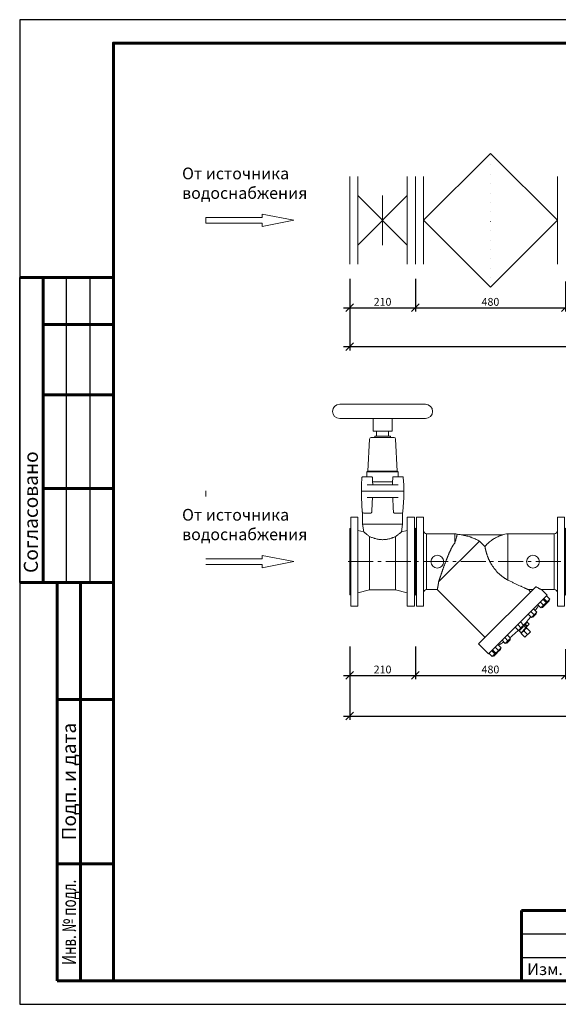
# Model space of a CAD drawing. Units: millimetres. Extents: x 38761 to 84593, y -52295 to -40832.
# Drawn here: x 71141 to 72864, y -48139 to -44989 of the extents above; entities that cross this region are included whole.
import ezdxf
from ezdxf.enums import TextEntityAlignment as Align

# ---------------------------------------------------------------- set-up
doc = ezdxf.new("R2010")
doc.units = ezdxf.units.MM
for name, pattern in [('ACAD_ISO07W100', [3, 0, -3]), ('CNS_SOLID', [0]), ('GOST2.303 6', [12, 8, -1.5, 1, -1.5])]:
    doc.linetypes.add(name, pattern=pattern)
doc.layers.get('0').update_dxf_attribs({"lineweight": 13})
doc.layers.get('Defpoints').update_dxf_attribs({"lineweight": 13})
doc.layers.add('_U+0421_U+043B_U+043E_U+0439 1', color=7, linetype='Continuous')
doc.layers.add('vis', color=7, linetype='CNS_SOLID', lineweight=13)
doc.layers.add('ВК_Размеры', color=7, linetype='Continuous', lineweight=13)
doc.styles.get("Standard").update_dxf_attribs({"font": 'isocpeur.ttf', "width": 0.85})
doc.styles.add('ГОСТ 2.304', font='CS_Gost2304.shx')
doc.dimstyles.new('СПДС', dxfattribs={"dimscale": 25, "dimtxt": 2.5, "dimasz": 2.5, "dimexe": 1.25, "dimexo": 0.625, "dimtad": 1, "dimdec": 0, "dimtxsty": 'ГОСТ 2.304', "dimblk": 'OBLIQUE', "dimcen": 2.5, "dimdle": 2, "dimadec": 3, "dimazin": 2, "dimtfac": 0.75, "dimtdec": 0, "dimtmove": 1, "dimatfit": 3, "dimfxl": 1, "dimtolj": 1, "dimarcsym": 1})

# ---------------------------------------------------------------- blocks, each defined once
blk = doc.blocks.new('ФМФ 150')
at = {"layer": 'vis', "lineweight": -2}
for p, q in [((-18171.2, 28654.1), (-18194.2, 28654.1)), ((-18194.2, 28369.1), (-18194.2, 28654.1)), ((-18171.2, 28369.1), (-18171.2, 28654.1)), ((-17720.2, 28654.1), (-17743.2, 28654.1)), ((-17743.2, 28369.1), (-17743.2, 28654.1)), ((-17720.2, 28369.1), (-17720.2, 28654.1)), ((-18194.2, 28619.6), (-18197.2, 28617.9)), ((-18197.2, 28405.3), (-18197.2, 28617.9)), ((-17717.2, 28617.9), (-17720.2, 28619.6)), ((-17717.2, 28405.3), (-17717.2, 28617.9)), ((-18071.2, 28601.1), (-18161.2, 28601.1)), ((-18161.2, 28422.1), (-18161.2, 28601.1)), ((-18122.9, 28447.1), (-17992.6, 28577.5)), ((-18071.2, 28570.8), (-18071.2, 28601.1)), ((-17917.7, 28597.1), (-18050.6, 28597.1)), ((-17974.8, 28559.7), (-17992.6, 28577.5)), ((-17753.2, 28601.1), (-17901.2, 28601.1)), ((-17901.2, 28452.3), (-17901.2, 28601.1)), ((-17753.2, 28422.1), (-17753.2, 28601.1)), ((-18161.2, 28422.1), (-18127.3, 28422.1)), ((-18127.3, 28422.1), (-17974.3, 28269.1)), ((-17995.2, 28248.2), (-17812, 28431.3)), ((-17836, 28422.1), (-17821.3, 28422.1)), ((-17828.6, 28414.7), (-17836, 28422.1)), ((-17794.3, 28422.1), (-17753.2, 28422.1)), ((-17776.3, 28404.1), (-17794.3, 28422.1)), ((-18197.2, 28405.3), (-18194.2, 28403.6)), ((-17963.7, 28216.7), (-17776.3, 28404.1)), ((-17787.3, 28372.2), (-17797.7, 28382.7)), ((-17767.6, 28391.9), (-17795.8, 28363.7)), ((-17768.9, 28387.5), (-17791.4, 28365)), ((-17778.8, 28380.7), (-17789.3, 28391.2)), ((-17776.1, 28383.4), (-17786.6, 28393.9)), ((-17768.9, 28386.8), (-17779.5, 28376.2)), ((-17767.6, 28391.9), (-17778.1, 28402.4)), ((-17768.9, 28387.5), (-17770.4, 28389.1)), ((-17768.9, 28386.8), (-17768.9, 28387.5)), ((-17720.2, 28403.6), (-17717.2, 28405.3)), ((-18194.2, 28369.1), (-18171.2, 28369.1)), ((-17817.8, 28341.7), (-17828.3, 28352.2)), ((-17809.3, 28350.2), (-17826.3, 28333.2)), ((-17809.3, 28350.2), (-17819.8, 28360.6)), ((-17795.8, 28363.7), (-17806.2, 28374.2)), ((-17792.9, 28366.6), (-17791.4, 28365)), ((-17791.4, 28365), (-17790.7, 28365)), ((-17780.1, 28375.6), (-17790.7, 28365)), ((-17780.1, 28376.3), (-17781.6, 28377.9)), ((-17780.1, 28375.6), (-17780.1, 28376.3)), ((-17780.1, 28376.2), (-17779.5, 28376.2)), ((-17743.2, 28369.1), (-17720.2, 28369.1)), ((-17851, 28308.5), (-17861.5, 28318.9)), ((-17826.3, 28333.2), (-17836.8, 28343.7)), ((-17823.5, 28336), (-17821.9, 28334.5)), ((-17810.6, 28345.8), (-17821.9, 28334.5)), ((-17821.9, 28334.5), (-17821.2, 28334.5)), ((-17810.6, 28345.1), (-17821.2, 28334.5)), ((-17810.6, 28345.8), (-17812.2, 28347.3)), ((-17810.6, 28345.1), (-17810.6, 28345.8)), ((-17868, 28291.5), (-17878.5, 28301.9)), ((-17859.5, 28300), (-17870, 28310.4)), ((-17851, 28308.5), (-17868, 28291.5)), ((-17867.3, 28292.2), (-17859.4, 28284.3)), ((-17865.2, 28294.3), (-17863.6, 28292.8)), ((-17852.3, 28304.1), (-17863.6, 28292.8)), ((-17863.6, 28292.8), (-17862.9, 28292.8)), ((-17852.3, 28303.4), (-17862.9, 28292.8)), ((-17859.4, 28284.3), (-17843.8, 28299.8)), ((-17852.3, 28304.1), (-17853.9, 28305.6)), ((-17852.3, 28303.4), (-17852.3, 28304.1)), ((-17850.9, 28306.9), (-17851.8, 28307.7)), ((-17840, 28317.8), (-17850.9, 28306.9)), ((-17844.5, 28300.5), (-17850.9, 28306.9)), ((-17838.2, 28278.6), (-17849.2, 28289.6)), ((-17843.8, 28299.8), (-17847.3, 28303.3)), ((-17840.7, 28304.4), (-17847, 28310.8)), ((-17829.3, 28287.4), (-17847, 28269.8)), ((-17839.3, 28305.8), (-17845.7, 28312.1)), ((-17833.7, 28311.4), (-17844.5, 28300.5)), ((-17841.7, 28299.8), (-17843.8, 28299.8)), ((-17829.3, 28287.4), (-17840.3, 28298.5)), ((-17833.7, 28311.4), (-17840.1, 28317.7)), ((-17833.7, 28311.4), (-17840, 28317.8)), ((-17909.7, 28249.8), (-17920.2, 28260.2)), ((-17901.3, 28258.2), (-17911.7, 28268.7)), ((-17892.8, 28266.7), (-17909.7, 28249.8)), ((-17894, 28262.4), (-17905.4, 28251)), ((-17894, 28261.6), (-17904.6, 28251)), ((-17892.8, 28266.7), (-17903.2, 28277.2)), ((-17894, 28262.4), (-17895.6, 28263.9)), ((-17894, 28261.6), (-17894, 28262.4)), ((-17859.4, 28284.3), (-17859.4, 28282.1)), ((-17847, 28269.8), (-17858, 28280.8)), ((-17995.2, 28248.2), (-17963.7, 28216.7)), ((-17943, 28216.5), (-17953.4, 28227)), ((-17923.3, 28236.2), (-17951.5, 28208)), ((-17940.3, 28219.2), (-17950.7, 28229.7)), ((-17924.6, 28231.8), (-17947.1, 28209.3)), ((-17931.8, 28227.7), (-17942.3, 28238.2)), ((-17924.6, 28231.1), (-17935.2, 28220.5)), ((-17923.3, 28236.2), (-17933.8, 28246.7)), ((-17924.6, 28231.8), (-17926.1, 28233.4)), ((-17924.6, 28231.1), (-17924.6, 28231.8)), ((-17906.9, 28252.6), (-17905.4, 28251)), ((-17905.4, 28251), (-17904.6, 28251)), ((-17951.5, 28208), (-17961.9, 28218.5)), ((-17948.6, 28210.9), (-17947.1, 28209.3)), ((-17947.1, 28209.3), (-17946.4, 28209.3)), ((-17935.8, 28219.9), (-17946.4, 28209.3)), ((-17937.4, 28222.1), (-17935.9, 28220.5)), ((-17935.9, 28220.5), (-17935.2, 28220.5)), ((-17935.8, 28219.9), (-17935.8, 28220.5))]:
    blk.add_line(p, q, dxfattribs=at)
for points in [[(-18122.9, 28447.1), (-18122.8, 28447.6), (-18122.5, 28448.5), (-18122.1, 28449.5), (-18122, 28450), (-18121.8, 28450.5), (-18121.5, 28451.5), (-18121.1, 28452.5), (-18120.8, 28453.5), (-18120.4, 28454.6), (-18120.1, 28455.6), (-18119.9, 28456.1), (-18119.7, 28456.7), (-18119.4, 28457.7), (-18119, 28458.8), (-18118.6, 28459.9), (-18118.3, 28461), (-18117.9, 28462.1), (-18117.7, 28462.7), (-18117.5, 28463.3), (-18117.1, 28464.4), (-18116.7, 28465.6), (-18116.5, 28466.1), (-18116.3, 28466.7), (-18115.9, 28467.9), (-18115.5, 28469), (-18115.3, 28469.6), (-18115.1, 28470.2), (-18114.7, 28471.4), (-18114.3, 28472.6), (-18113.9, 28473.8), (-18113.5, 28475), (-18113, 28476.3), (-18112.8, 28476.9), (-18112.6, 28477.5), (-18112.2, 28478.7), (-18111.7, 28480), (-18111.3, 28481.2), (-18110.9, 28482.5), (-18110.4, 28483.7), (-18110.2, 28484.4), (-18110, 28485), (-18109.5, 28486.2), (-18109.1, 28487.5), (-18108.6, 28488.8), (-18108.2, 28490.1), (-18107.7, 28491.4), (-18107.5, 28492), (-18107.3, 28492.6), (-18106.8, 28493.9), (-18106.3, 28495.2), (-18105.9, 28496.5), (-18105.4, 28497.8), (-18104.9, 28499.1), (-18104.7, 28499.8), (-18104.4, 28500.4), (-18104, 28501.7), (-18103.5, 28503.1), (-18103, 28504.4), (-18102.5, 28505.7), (-18102, 28507), (-18101.8, 28507.6), (-18101.5, 28508.3), (-18101, 28509.6), (-18100.5, 28510.9), (-18100.3, 28511.6), (-18100, 28512.2), (-18099.6, 28513.5), (-18099.1, 28514.9), (-18098.8, 28515.5), (-18098.6, 28516.2), (-18098, 28517.5), (-18097.5, 28518.8), (-18097, 28520.1), (-18096.5, 28521.4), (-18096, 28522.7), (-18095.8, 28523.3), (-18095.5, 28524), (-18095, 28525.3), (-18094.5, 28526.6), (-18094, 28527.8), (-18093.4, 28529.1), (-18092.9, 28530.4), (-18092.7, 28531), (-18092.4, 28531.7), (-18091.9, 28532.9), (-18091.4, 28534.2), (-18090.8, 28535.4), (-18090.3, 28536.7), (-18089.8, 28537.9), (-18089.5, 28538.5), (-18089.2, 28539.2), (-18088.7, 28540.4), (-18088.2, 28541.6), (-18087.6, 28542.8), (-18087.1, 28544), (-18086.5, 28545.2), (-18086.3, 28545.8), (-18086, 28546.4), (-18085.4, 28547.6), (-18084.9, 28548.8), (-18084.3, 28549.9), (-18083.8, 28551.1), (-18083.2, 28552.2), (-18082.9, 28552.8), (-18082.6, 28553.4), (-18082.1, 28554.4), (-18081.5, 28555.5), (-18081.2, 28556), (-18081, 28556.5), (-18080.4, 28557.6), (-18079.9, 28558.5), (-18079.6, 28559), (-18079.3, 28559.5), (-18078.8, 28560.4), (-18078.2, 28561.3), (-18077.7, 28562.2), (-18077.2, 28563.1), (-18076.6, 28563.9), (-18076.4, 28564.3), (-18076.1, 28564.7), (-18075.6, 28565.4), (-18075, 28566.2), (-18074.5, 28566.9), (-18073.9, 28567.7), (-18073.3, 28568.4), (-18073, 28568.7), (-18072.7, 28569.1), (-18072.1, 28569.8), (-18071.5, 28570.5), (-18071.2, 28570.8)], [(-18071.2, 28570.8), (-18070.7, 28572.2), (-18069.8, 28575), (-18068.9, 28577.7), (-18068.5, 28579), (-18068.2, 28580.2), (-18067.5, 28582.6), (-18066.8, 28584.9), (-18066.3, 28587), (-18065.8, 28589), (-18065.4, 28590.8), (-18065.2, 28591.6), (-18065, 28592.4), (-18064.7, 28593.9), (-18064.5, 28595.2), (-18064.3, 28596.3), (-18064.1, 28597.2), (-18064, 28598), (-18063.9, 28598.3), (-18063.9, 28598.6), (-18063.8, 28599), (-18063.8, 28599.2), (-18063.8, 28599.2)], [(-17992.6, 28577.5), (-17994, 28578.3), (-17997, 28579.9), (-17999.9, 28581.5), (-18001.4, 28582.2), (-18002.8, 28582.9), (-18005.9, 28584.3), (-18009, 28585.7), (-18012.2, 28587.1), (-18015.5, 28588.3), (-18018.8, 28589.6), (-18020.5, 28590.1), (-18022.2, 28590.7), (-18025.6, 28591.8), (-18029, 28592.7), (-18032.4, 28593.6), (-18035.7, 28594.5), (-18039.1, 28595.2), (-18040.8, 28595.5), (-18042.4, 28595.8), (-18045.7, 28596.4), (-18048.9, 28596.9), (-18050.6, 28597.1)], [(-17917.7, 28597.1), (-17919.6, 28596.6), (-17923.2, 28595.5), (-17926.6, 28594.3), (-17928.4, 28593.7), (-17930.2, 28593), (-17933.7, 28591.5), (-17937.3, 28589.8), (-17940.8, 28588.1), (-17944.3, 28586.1), (-17947.6, 28584.1), (-17949.3, 28583), (-17950.9, 28582), (-17954, 28579.7), (-17957, 28577.5), (-17959.8, 28575.2), (-17962.7, 28572.7), (-17965.5, 28570), (-17966.9, 28568.6), (-17968.3, 28567.2), (-17971, 28564.3), (-17973.6, 28561.3), (-17974.8, 28559.7)], [(-17974.8, 28559.7), (-17974.8, 28559.6), (-17974.7, 28559.2), (-17974.6, 28558.9), (-17974.6, 28558.7), (-17974.6, 28558.5), (-17974.5, 28558), (-17974.4, 28557.6), (-17974.3, 28557.1), (-17974.2, 28556.5), (-17974.1, 28556), (-17974, 28555.7), (-17974, 28555.4), (-17973.8, 28554.8), (-17973.7, 28554.1), (-17973.6, 28553.4), (-17973.4, 28552.7), (-17973.2, 28552), (-17973.2, 28551.7), (-17973.1, 28551.3), (-17972.9, 28550.5), (-17972.7, 28549.7), (-17972.6, 28549.3), (-17972.5, 28548.9), (-17972.3, 28548.1), (-17972.1, 28547.2), (-17972, 28546.8), (-17971.9, 28546.3), (-17971.7, 28545.4), (-17971.4, 28544.5), (-17971.2, 28543.5), (-17970.9, 28542.6), (-17970.6, 28541.6), (-17970.5, 28541.1), (-17970.3, 28540.6), (-17970, 28539.6), (-17969.7, 28538.5), (-17969.4, 28537.5), (-17969.1, 28536.4), (-17968.7, 28535.4), (-17968.5, 28534.8), (-17968.4, 28534.3), (-17968, 28533.1), (-17967.6, 28532), (-17967.2, 28530.9), (-17966.8, 28529.7), (-17966.4, 28528.6), (-17966.2, 28528), (-17965.9, 28527.4), (-17965.5, 28526.2), (-17965, 28525), (-17964.5, 28523.8), (-17964, 28522.6), (-17963.5, 28521.4), (-17963.2, 28520.7), (-17963, 28520.1), (-17962.4, 28518.9), (-17961.8, 28517.6), (-17961.2, 28516.4), (-17960.6, 28515.1), (-17960, 28513.8), (-17959.7, 28513.2), (-17959.4, 28512.5), (-17958.7, 28511.3), (-17958.1, 28510), (-17957.7, 28509.3), (-17957.4, 28508.7), (-17956.7, 28507.4), (-17956, 28506.1), (-17955.6, 28505.5), (-17955.2, 28504.9), (-17954.5, 28503.6), (-17953.7, 28502.3), (-17952.9, 28501.1), (-17952.1, 28499.8), (-17951.3, 28498.6), (-17950.9, 28497.9), (-17950.5, 28497.3), (-17949.7, 28496.1), (-17948.8, 28494.8), (-17947.9, 28493.6), (-17947, 28492.4), (-17946.1, 28491.2), (-17945.7, 28490.6), (-17945.2, 28490), (-17944.3, 28488.7), (-17943.3, 28487.6), (-17942.4, 28486.4), (-17941.4, 28485.2), (-17940.4, 28484), (-17939.9, 28483.5), (-17939.4, 28482.9), (-17938.4, 28481.7), (-17937.3, 28480.6), (-17936.3, 28479.5), (-17935.2, 28478.4), (-17934.2, 28477.3), (-17933.6, 28476.7), (-17933.1, 28476.2), (-17932, 28475.1), (-17930.9, 28474.1), (-17929.8, 28473), (-17928.6, 28472), (-17927.5, 28470.9), (-17926.9, 28470.4), (-17926.4, 28469.9), (-17925.2, 28468.9), (-17924, 28468), (-17923.4, 28467.5), (-17922.9, 28467), (-17921.7, 28466), (-17920.5, 28465.1), (-17919.9, 28464.6), (-17919.3, 28464.2), (-17918.1, 28463.2), (-17916.8, 28462.3), (-17915.6, 28461.4), (-17914.4, 28460.6), (-17913.1, 28459.7), (-17912.5, 28459.3), (-17911.9, 28458.9), (-17910.7, 28458), (-17909.4, 28457.2), (-17908.1, 28456.4), (-17906.9, 28455.6), (-17905.6, 28454.9), (-17905, 28454.5), (-17904.3, 28454.1), (-17903.1, 28453.3), (-17901.8, 28452.6), (-17901.2, 28452.3)], [(-18127.3, 28422.1), (-18127.3, 28422.1), (-18127.3, 28422.3), (-18127.2, 28422.6), (-18127.2, 28422.8), (-18127.1, 28423.1), (-18127, 28423.7), (-18126.8, 28424.5), (-18126.6, 28425.5), (-18126.3, 28426.6), (-18126.1, 28427.9), (-18125.9, 28428.6), (-18125.8, 28429.3), (-18125.5, 28430.9), (-18125.1, 28432.7), (-18124.8, 28434.6), (-18124.4, 28436.6), (-18124.1, 28438.7), (-18123.9, 28439.9), (-18123.7, 28441), (-18123.4, 28443.4), (-18123.1, 28445.8), (-18122.9, 28447.1)], [(-17901.2, 28452.3), (-17898.8, 28451.1), (-17894.1, 28448.9), (-17889.3, 28446.6), (-17886.9, 28445.5), (-17884.5, 28444.3), (-17879.7, 28442.1), (-17875, 28439.9), (-17870.4, 28437.7), (-17865.9, 28435.7), (-17861.5, 28433.7), (-17859.4, 28432.7), (-17857.4, 28431.8), (-17853.5, 28430), (-17849.8, 28428.3), (-17847.9, 28427.5), (-17847.3, 28427.2), (-17846.8, 28427), (-17846.5, 28426.8), (-17846.2, 28426.7), (-17845.7, 28426.5), (-17845.2, 28426.2), (-17844.6, 28426), (-17844.1, 28425.8), (-17843.6, 28425.5), (-17843.4, 28425.4), (-17843.1, 28425.3), (-17842.6, 28425.1), (-17842.2, 28424.9), (-17841.7, 28424.7), (-17841.2, 28424.5), (-17840.8, 28424.3), (-17840.6, 28424.2), (-17840.4, 28424.1), (-17840, 28423.9), (-17839.6, 28423.7), (-17839.4, 28423.6), (-17839.2, 28423.6), (-17838.9, 28423.4), (-17838.6, 28423.3), (-17838.4, 28423.2), (-17838.2, 28423.1), (-17837.9, 28423), (-17837.7, 28422.9), (-17837.4, 28422.7), (-17837.2, 28422.6), (-17837, 28422.5), (-17836.9, 28422.5), (-17836.8, 28422.5), (-17836.6, 28422.4), (-17836.5, 28422.3), (-17836.3, 28422.2), (-17836.2, 28422.2), (-17836.1, 28422.2), (-17836.1, 28422.1), (-17836.1, 28422.1), (-17836, 28422.1), (-17836, 28422.1), (-17836, 28422.1)], [(-17812, 28431.3), (-17811.2, 28430.9), (-17809.6, 28430), (-17808, 28429.2), (-17807.3, 28428.8), (-17806.5, 28428.4), (-17805, 28427.7), (-17803.6, 28426.9), (-17802.3, 28426.2), (-17801.1, 28425.6), (-17799.9, 28425), (-17799.3, 28424.7), (-17798.8, 28424.4), (-17797.9, 28423.9), (-17797, 28423.5), (-17796.2, 28423.1), (-17795.6, 28422.8), (-17795.1, 28422.5), (-17794.9, 28422.4), (-17794.7, 28422.3), (-17794.4, 28422.2), (-17794.3, 28422.1), (-17794.3, 28422.1)], [(-17806, 28374), (-17806.1, 28373.8), (-17806.3, 28373.6), (-17806.5, 28373.3), (-17806.6, 28373.2), (-17806.7, 28373.1), (-17806.9, 28372.9), (-17807.1, 28372.7), (-17807.3, 28372.5), (-17807.5, 28372.3), (-17807.7, 28372.2), (-17807.8, 28372.1), (-17807.9, 28372), (-17808, 28371.9), (-17808.2, 28371.8), (-17808.3, 28371.7), (-17808.5, 28371.6), (-17808.6, 28371.5), (-17808.7, 28371.5), (-17808.7, 28371.5), (-17808.8, 28371.5), (-17808.9, 28371.5), (-17809, 28371.5)], [(-17836.7, 28343.6), (-17836.8, 28343.5), (-17837, 28343.3), (-17837.2, 28343.2), (-17837.3, 28343.1)], [(-17858, 28280.8), (-17857.9, 28281.2), (-17857.6, 28282), (-17857.4, 28282.8), (-17857.2, 28283.2), (-17857.1, 28283.5), (-17856.7, 28284.1), (-17856.4, 28284.8), (-17856, 28285.3), (-17855.6, 28285.8), (-17855.2, 28286.3), (-17855, 28286.6), (-17854.7, 28286.8), (-17854.2, 28287.2), (-17853.7, 28287.6), (-17853.2, 28288), (-17852.6, 28288.3), (-17851.9, 28288.6), (-17851.6, 28288.8), (-17851.2, 28289), (-17850.4, 28289.2), (-17849.6, 28289.5), (-17849.2, 28289.6)], [(-17849.2, 28289.6), (-17849.1, 28290.1), (-17848.8, 28290.9), (-17848.5, 28291.6), (-17848.4, 28292), (-17848.2, 28292.3), (-17847.9, 28293), (-17847.5, 28293.6), (-17847.2, 28294.2), (-17846.8, 28294.7), (-17846.3, 28295.2), (-17846.1, 28295.4), (-17845.9, 28295.6), (-17845.4, 28296), (-17844.9, 28296.4), (-17844.3, 28296.8), (-17843.7, 28297.2), (-17843.1, 28297.5), (-17842.7, 28297.6), (-17842.4, 28297.8), (-17841.6, 28298.1), (-17840.8, 28298.3), (-17840.3, 28298.5)], [(-17840.3, 28298.5), (-17840.4, 28298.5), (-17840.6, 28298.7), (-17840.7, 28298.8), (-17840.8, 28298.9), (-17840.8, 28299), (-17841, 28299.1), (-17841.1, 28299.2), (-17841.2, 28299.3), (-17841.3, 28299.4), (-17841.3, 28299.5), (-17841.4, 28299.5), (-17841.4, 28299.5), (-17841.5, 28299.6), (-17841.5, 28299.7), (-17841.6, 28299.7), (-17841.6, 28299.7), (-17841.7, 28299.8), (-17841.7, 28299.8), (-17841.7, 28299.8), (-17841.7, 28299.8), (-17841.7, 28299.8), (-17841.7, 28299.8)], [(-17902.7, 28277.7), (-17902.7, 28277.6), (-17902.9, 28277.4), (-17903, 28277.2), (-17903.1, 28277.1)], [(-17859.4, 28282.1), (-17859.4, 28282.1), (-17859.4, 28282.1), (-17859.4, 28282.1), (-17859.3, 28282.1), (-17859.3, 28282.1), (-17859.3, 28282.1), (-17859.3, 28282), (-17859.2, 28282), (-17859.2, 28281.9), (-17859.1, 28281.9), (-17859.1, 28281.8), (-17859, 28281.8), (-17858.9, 28281.7), (-17858.8, 28281.6), (-17858.7, 28281.5), (-17858.6, 28281.4), (-17858.5, 28281.3), (-17858.5, 28281.2), (-17858.4, 28281.1), (-17858.2, 28281), (-17858.1, 28280.9), (-17858, 28280.8)], [(-17931, 28249.4), (-17931, 28249.4), (-17931, 28249.3), (-17931.1, 28249.2), (-17931.1, 28249.1), (-17931.1, 28249), (-17931.2, 28248.9), (-17931.2, 28248.8), (-17931.3, 28248.6), (-17931.4, 28248.5), (-17931.6, 28248.3), (-17931.6, 28248.2), (-17931.7, 28248.1), (-17931.9, 28248), (-17932, 28247.8), (-17932.2, 28247.6), (-17932.4, 28247.4), (-17932.7, 28247.2), (-17932.8, 28247.1), (-17932.9, 28247), (-17933.1, 28246.8), (-17933.4, 28246.5), (-17933.5, 28246.4)]]:
    blk.add_lwpolyline(points, dxfattribs=at)
for centre in [(-18127.2, 28511.6), (-17821.2, 28511.6)]:
    blk.add_circle(centre, 20.5, dxfattribs=at)
for centre, radius, start, end in [((-18161.2, 28611.1), 10, 180, 270), ((-17753.2, 28611.1), 10, 270, 0), ((-18092.7, 28503.5), 100, 73.1694, 77.5368), ((-18071.2, 28441.3), 158, 80.3305, 87.3258), ((-17889.8, 28491.7), 110, 95.9558, 106.6168), ((-18161.2, 28412.1), 10, 90, 180), ((-17753.2, 28412.1), 10, 0, 90), ((-18120.4, 28560.9), 369, 326.0936, 329.1476), ((-18120.4, 28560.9), 369, 316.8636, 322.3177), ((-18120.4, 28560.9), 369, 307.6823, 313.1364), ((-18120.4, 28560.9), 369, 300.8524, 303.9064)]:
    blk.add_arc(centre, radius, start, end, dxfattribs=at)
blk = doc.blocks.new('_Oblique')
at = {"color": 0, "linetype": 'ByBlock', "lineweight": -2}
blk.add_line((-0.5, -0.5), (0.5, 0.5), dxfattribs=at)
blk = doc.blocks.new('*D1301')
at = {"layer": 'Defpoints', "color": 0, "lineweight": 5}
for p in [(72406.5, -46987.9), (72886.5, -46996.3), (72886.5, -47086.3)]:
    blk.add_point(p, dxfattribs=at)
at = {"layer": 'ВК_Размеры', "color": 0, "lineweight": -2}
for p, q in [((72406.5, -46994.2), (72406.5, -47098.8)), ((72886.5, -47002.6), (72886.5, -47098.8)), ((72386.5, -47086.3), (72906.5, -47086.3))]:
    blk.add_line(p, q, dxfattribs=at)
at = {"layer": 'ВК_Размеры', "color": 0, "lineweight": -2, "xscale": 25, "yscale": 25, "zscale": 25, "rotation": 180}
blk.add_blockref('_Oblique', (72406.5, -47086.3), dxfattribs=at)
at = {"layer": 'ВК_Размеры', "color": 0, "lineweight": -2, "xscale": 25, "yscale": 25, "zscale": 25}
blk.add_blockref('_Oblique', (72886.5, -47086.3), dxfattribs=at)
at = {"layer": 'ВК_Размеры', "color": 0, "lineweight": 13, "insert": (72646.5, -47067.6), "char_height": 25, "attachment_point": 5}
blk.add_mtext('\\A1;480', dxfattribs=at)
blk = doc.blocks.new('МЗВ 150')
for p, q in [((-6502.6, 29282.5), (-6228.3, 29282.5)), ((-6502.6, 29236.8), (-6228.3, 29236.8)), ((-6396, 29196), (-6396, 29236.8)), ((-6334.9, 29196), (-6334.9, 29236.8)), ((-6407.1, 29171.3), (-6412.5, 29069)), ((-6402.1, 29176), (-6365.5, 29176)), ((-6396, 29196), (-6334.9, 29196)), ((-6390.5, 29181), (-6365.5, 29181)), ((-6390.5, 29181), (-6390.5, 29176)), ((-6384.8, 29196), (-6384.8, 29181)), ((-6365.5, 29181), (-6340.5, 29181)), ((-6365.5, 29176), (-6328.8, 29176)), ((-6346.1, 29196), (-6346.1, 29181)), ((-6340.5, 29181), (-6340.5, 29176)), ((-6323.8, 29171.3), (-6318.5, 29069)), ((-6431.7, 29048.6), (-6433, 29025)), ((-6430.2, 29050), (-6415, 29050)), ((-6412.5, 29069), (-6415.5, 29066)), ((-6365.5, 29066), (-6415.5, 29066)), ((-6415.5, 29066), (-6415.5, 29050)), ((-6415, 29050), (-6399.7, 29050)), ((-6412.5, 29069), (-6365.5, 29069)), ((-6398.2, 29048.6), (-6397.3, 29032.1)), ((-6365.5, 29069), (-6318.5, 29069)), ((-6315.5, 29066), (-6365.5, 29066)), ((-6332.7, 29048.6), (-6333.6, 29032.1)), ((-6331.2, 29050), (-6316, 29050)), ((-6318.5, 29069), (-6315.5, 29066)), ((-6316, 29050), (-6300.7, 29050)), ((-6315.5, 29066), (-6315.5, 29050)), ((-6299.2, 29048.6), (-6298, 29025)), ((-6433, 29025), (-6433, 29005)), ((-6415, 29025), (-6316, 29025)), ((-6397.4, 29034), (-6365.5, 29034)), ((-6365.5, 29034), (-6333.5, 29034)), ((-6298, 29025), (-6298, 29005)), ((-6433, 29005), (-6415, 29005)), ((-6433, 29004), (-6433, 28984)), ((-6433, 29004), (-6415, 29004)), ((-6430.6, 28938.7), (-6433, 28984)), ((-6415.5, 29005), (-6415.5, 29004)), ((-6415, 29005), (-6316, 29005)), ((-6415, 29004), (-6316, 29004)), ((-6415, 28984), (-6316, 28984)), ((-6316, 29005), (-6298, 29005)), ((-6316, 29004), (-6298, 29004)), ((-6315.5, 29005), (-6315.5, 29004)), ((-6300.3, 28938.7), (-6298, 28984)), ((-6298, 29004), (-6298, 28984)), ((-6467.5, 28779), (-6467.5, 28921.5)), ((-6444.5, 28921.5), (-6467.5, 28921.5)), ((-6444.5, 28921.5), (-6444.5, 28779)), ((-6429.5, 28935.8), (-6429.5, 28899)), ((-6415, 28934), (-6425.6, 28934)), ((-6404.4, 28934), (-6415, 28934)), ((-6316, 28934), (-6326.5, 28934)), ((-6305.3, 28934), (-6316, 28934)), ((-6301.5, 28935.8), (-6301.5, 28899)), ((-6286.5, 28921.5), (-6286.5, 28779)), ((-6286.5, 28921.5), (-6263.5, 28921.5)), ((-6263.5, 28779), (-6263.5, 28921.5)), ((-6429.5, 28899), (-6365.5, 28899)), ((-6425.5, 28873.9), (-6429.5, 28899)), ((-6365.5, 28899), (-6301.5, 28899)), ((-6305.4, 28873.9), (-6301.5, 28899)), ((-6470.5, 28885), (-6470.5, 28779)), ((-6467.5, 28885), (-6470.5, 28885)), ((-6425.5, 28873.9), (-6444.5, 28879)), ((-6407.1, 28859.6), (-6407.1, 28779)), ((-6323.8, 28779), (-6323.8, 28859.6)), ((-6305.4, 28873.9), (-6286.5, 28879)), ((-6263.5, 28885), (-6260.5, 28885)), ((-6260.5, 28885), (-6260.5, 28779)), ((-6470.5, 28779), (-6470.5, 28673)), ((-6467.5, 28636.5), (-6467.5, 28779)), ((-6444.5, 28779), (-6444.5, 28636.5)), ((-6407.1, 28779), (-6407.1, 28689)), ((-6323.8, 28689), (-6323.8, 28779)), ((-6286.5, 28779), (-6286.5, 28636.5)), ((-6263.5, 28636.5), (-6263.5, 28779)), ((-6260.5, 28779), (-6260.5, 28673)), ((-6467.5, 28673), (-6470.5, 28673)), ((-6407.1, 28689), (-6444.5, 28679)), ((-6323.8, 28689), (-6407.1, 28689)), ((-6323.8, 28689), (-6286.5, 28679)), ((-6263.5, 28673), (-6260.5, 28673)), ((-6444.5, 28636.5), (-6467.5, 28636.5)), ((-6286.5, 28636.5), (-6263.5, 28636.5))]:
    blk.add_line(p, q)
for centre, radius, start, end in [((-6502.6, 29259.7), 22.9, 90, 270), ((-6228.3, 29259.7), 22.9, 270, 90), ((-6402.1, 29171), 5, 90, 177), ((-6328.8, 29171), 5, 3, 90), ((-6430.2, 29048.5), 1.5, 90, 177), ((-6399.7, 29048.5), 1.5, 3, 90), ((-6331.2, 29048.5), 1.5, 90, 177), ((-6300.7, 29048.5), 1.5, 3, 90), ((-6425.6, 28939), 5, 183, 270), ((-6305.3, 28939), 5, 270, 357)]:
    blk.add_arc(centre, radius, start, end)
for points in [[(-6397.3, 29032.1), (-6397.2, 29029.8), (-6397.1, 29027.4), (-6397, 29025)], [(-6333.9, 29025), (-6333.8, 29027.4), (-6333.7, 29029.8), (-6333.6, 29032.1)], [(-6397.9, 28984), (-6398.6, 28968.9), (-6399.3, 28953.8), (-6400, 28938.7)], [(-6331, 28938.7), (-6331.6, 28953.8), (-6332.3, 28968.9), (-6333, 28984)]]:
    blk.add_open_spline(points, degree=3)
for points, knots in [([(-6400, 28938.7), (-6400, 28938.4), (-6400, 28938.1), (-6400.2, 28937.4), (-6400.3, 28937.1), (-6400.5, 28936.5), (-6400.7, 28936.3), (-6400.9, 28935.9), (-6401, 28935.7), (-6401.2, 28935.5), (-6401.3, 28935.4), (-6401.6, 28935.1), (-6401.8, 28934.9), (-6402.3, 28934.6), (-6402.6, 28934.4), (-6403.1, 28934.2), (-6403.3, 28934.1), (-6403.9, 28934), (-6404.1, 28934), (-6404.4, 28934)], [0, 0, 0, 0, 0.000989672, 0.000989672, 0.001979343, 0.001979343, 0.002969015, 0.002969015, 0.003463851, 0.003463851, 0.003958687, 0.003958687, 0.004948358, 0.004948358, 0.00593803, 0.00593803, 0.006927701, 0.006927701, 0.007917373, 0.007917373, 0.007917373, 0.007917373]), ([(-6326.5, 28934), (-6327, 28934), (-6327.6, 28934.1), (-6328.6, 28934.5), (-6329.1, 28934.8), (-6329.7, 28935.5), (-6329.9, 28935.7), (-6330.2, 28936.1), (-6330.2, 28936.2), (-6330.4, 28936.5), (-6330.5, 28936.7), (-6330.6, 28937.1), (-6330.7, 28937.4), (-6330.9, 28938.1), (-6330.9, 28938.4), (-6331, 28938.7)], [0, 0, 0, 0, 0.001980147, 0.001980147, 0.003960294, 0.003960294, 0.004950368, 0.004950368, 0.005445404, 0.005445404, 0.005940441, 0.005940441, 0.006930515, 0.006930515, 0.007920588, 0.007920588, 0.007920588, 0.007920588]), ([(-6425.5, 28873.9), (-6425.5, 28873.9), (-6425.5, 28873.9), (-6425.4, 28873.8), (-6425.3, 28873.7), (-6424.9, 28873.5), (-6424.6, 28873.2), (-6423.9, 28872.6), (-6423.7, 28872.4), (-6423.1, 28872), (-6422.8, 28871.7), (-6421.9, 28871), (-6421.1, 28870.4), (-6419.5, 28869.1), (-6418.6, 28868.3), (-6417.1, 28867.2), (-6416.6, 28866.8), (-6415.5, 28866), (-6415, 28865.6), (-6412.2, 28863.4), (-6409.8, 28861.6), (-6407.1, 28859.6)], [0.04789478, 0.04789478, 0.04789478, 0.04789478, 0.05079788, 0.05079788, 0.05378597, 0.05378597, 0.05976216, 0.05976216, 0.06275025, 0.06275025, 0.06573835, 0.06573835, 0.07171453, 0.07171453, 0.07769072, 0.07769072, 0.08067881, 0.08067881, 0.0836669, 0.0836669, 0.09561928, 0.09561928, 0.09561928, 0.09561928]), ([(-6407.1, 28859.6), (-6404.4, 28858.3), (-6401.4, 28857.1), (-6396.7, 28855.3), (-6395.1, 28854.7), (-6392.6, 28853.8), (-6391.7, 28853.6), (-6390, 28853), (-6389.1, 28852.8), (-6384.6, 28851.6), (-6381, 28850.8), (-6375.3, 28849.9), (-6373.3, 28849.7), (-6370.4, 28849.5), (-6369.4, 28849.4), (-6367.4, 28849.4), (-6366.4, 28849.3), (-6365.5, 28849.3)], [0.00000029, 0.00000029, 0.00000029, 0.00000029, 0.01173648, 0.01173648, 0.01760457, 0.01760457, 0.02053862, 0.02053862, 0.02347267, 0.02347267, 0.03520886, 0.03520886, 0.04107696, 0.04107696, 0.044011, 0.044011, 0.04694505, 0.04694505, 0.04694505, 0.04694505]), ([(-6365.5, 28849.3), (-6361.5, 28849.3), (-6357.7, 28849.6), (-6352.9, 28850.3), (-6351.9, 28850.5), (-6350, 28850.8), (-6349.1, 28851), (-6346.3, 28851.6), (-6344.5, 28852), (-6341, 28853), (-6339.2, 28853.5), (-6336.7, 28854.4), (-6335.9, 28854.7), (-6334.2, 28855.3), (-6333.4, 28855.6), (-6329.5, 28857.1), (-6326.5, 28858.4), (-6323.8, 28859.6)], [0.04694505, 0.04694505, 0.04694505, 0.04694505, 0.05864272, 0.05864272, 0.06156713, 0.06156713, 0.06449155, 0.06449155, 0.07034038, 0.07034038, 0.07618921, 0.07618921, 0.07911363, 0.07911363, 0.08203805, 0.08203805, 0.09373571, 0.09373571, 0.09373571, 0.09373571]), ([(-6323.8, 28859.6), (-6321.1, 28861.6), (-6318.7, 28863.4), (-6315.4, 28866), (-6314.3, 28866.8), (-6312.9, 28867.9), (-6312.4, 28868.3), (-6311.5, 28869), (-6311.1, 28869.4), (-6309.8, 28870.3), (-6309.1, 28870.9), (-6308.1, 28871.7), (-6307.8, 28872), (-6307.4, 28872.3), (-6307.3, 28872.4), (-6307, 28872.6), (-6306.9, 28872.7), (-6306.3, 28873.2), (-6306, 28873.4), (-6305.5, 28873.8), (-6305.4, 28873.9), (-6305.4, 28873.9), (-6305.4, 28873.9), (-6305.4, 28873.9)], [0.0000003, 0.0000003, 0.0000003, 0.0000003, 0.01195267, 0.01195267, 0.01792886, 0.01792886, 0.02091695, 0.02091695, 0.02390504, 0.02390504, 0.02988123, 0.02988123, 0.03286932, 0.03286932, 0.03436337, 0.03436337, 0.03585742, 0.03585742, 0.0418336, 0.0418336, 0.04780979, 0.04780979, 0.04789478, 0.04789478, 0.04789478, 0.04789478])]:
    blk.add_open_spline(points, degree=3, knots=knots)
blk = doc.blocks.new('*D1302')
at = {"layer": 'Defpoints', "color": 0, "lineweight": 5}
for p in [(72196.5, -46987.9), (72406.5, -46996.3), (72406.5, -47086.3)]:
    blk.add_point(p, dxfattribs=at)
at = {"layer": 'ВК_Размеры', "color": 0, "lineweight": -2}
for p, q in [((72196.5, -46994.2), (72196.5, -47098.8)), ((72406.5, -47002.6), (72406.5, -47098.8)), ((72176.5, -47086.3), (72426.5, -47086.3))]:
    blk.add_line(p, q, dxfattribs=at)
at = {"layer": 'ВК_Размеры', "color": 0, "lineweight": -2, "xscale": 25, "yscale": 25, "zscale": 25, "rotation": 180}
blk.add_blockref('_Oblique', (72196.5, -47086.3), dxfattribs=at)
at = {"layer": 'ВК_Размеры', "color": 0, "lineweight": -2, "xscale": 25, "yscale": 25, "zscale": 25}
blk.add_blockref('_Oblique', (72406.5, -47086.3), dxfattribs=at)
at = {"layer": 'ВК_Размеры', "color": 0, "lineweight": 13, "insert": (72301.5, -47067.6), "char_height": 25, "attachment_point": 5}
blk.add_mtext('\\A1;210', dxfattribs=at)
blk = doc.blocks.new('*D1297')
at = {"layer": 'Defpoints', "color": 0, "lineweight": 5}
for p in [(72406.5, -45811.8), (72886.5, -45820.2), (72886.5, -45910.2)]:
    blk.add_point(p, dxfattribs=at)
at = {"layer": 'ВК_Размеры', "color": 0, "lineweight": -2}
for p, q in [((72406.5, -45818), (72406.5, -45922.7)), ((72886.5, -45826.4), (72886.5, -45922.7)), ((72386.5, -45910.2), (72906.5, -45910.2))]:
    blk.add_line(p, q, dxfattribs=at)
at = {"layer": 'ВК_Размеры', "color": 0, "lineweight": -2, "xscale": 25, "yscale": 25, "zscale": 25, "rotation": 180}
blk.add_blockref('_Oblique', (72406.5, -45910.2), dxfattribs=at)
at = {"layer": 'ВК_Размеры', "color": 0, "lineweight": -2, "xscale": 25, "yscale": 25, "zscale": 25}
blk.add_blockref('_Oblique', (72886.5, -45910.2), dxfattribs=at)
at = {"layer": 'ВК_Размеры', "color": 0, "lineweight": 13, "insert": (72646.5, -45891.4), "char_height": 25, "attachment_point": 5}
blk.add_mtext('\\A1;480', dxfattribs=at)
blk = doc.blocks.new('*D1298')
at = {"layer": 'Defpoints', "color": 0, "lineweight": 5}
for p in [(72196.5, -45811.8), (72406.5, -45820.2), (72406.5, -45910.2)]:
    blk.add_point(p, dxfattribs=at)
at = {"layer": 'ВК_Размеры', "color": 0, "lineweight": -2}
for p, q in [((72196.5, -45818), (72196.5, -45922.7)), ((72406.5, -45826.4), (72406.5, -45922.7)), ((72176.5, -45910.2), (72426.5, -45910.2))]:
    blk.add_line(p, q, dxfattribs=at)
at = {"layer": 'ВК_Размеры', "color": 0, "lineweight": -2, "xscale": 25, "yscale": 25, "zscale": 25, "rotation": 180}
blk.add_blockref('_Oblique', (72196.5, -45910.2), dxfattribs=at)
at = {"layer": 'ВК_Размеры', "color": 0, "lineweight": -2, "xscale": 25, "yscale": 25, "zscale": 25}
blk.add_blockref('_Oblique', (72406.5, -45910.2), dxfattribs=at)
at = {"layer": 'ВК_Размеры', "color": 0, "lineweight": 13, "insert": (72301.5, -45891.4), "char_height": 25, "attachment_point": 5}
blk.add_mtext('\\A1;210', dxfattribs=at)
blk = doc.blocks.new('Форма6')
at = {"linetype": 'Continuous', "lineweight": 60}
for p, q in [((39553, -1772.8), (41403, -1772.8)), ((39553, -1922.8), (39553, -1772.8)), ((39653, -1772.8), (39653, -1922.8)), ((39753, -1772.8), (39753, -1922.8)), ((39853, -1772.8), (39853, -1922.8)), ((39953, -1772.8), (39953, -1922.8)), ((40103, -1772.8), (40103, -1922.8)), ((40203, -1922.8), (40203, -1772.9)), ((41253, -1772.8), (41403, -1772.8)), ((41253, -1772.8), (41253, -1922.8)), ((41403, -1772.8), (41403, -1922.8)), ((41253, -1822.8), (41403, -1822.8))]:
    blk.add_line(p, q, dxfattribs=at)
at = {"linetype": 'Continuous', "lineweight": 25}
for p, q in [((39553, -1822.8), (40203, -1822.8)), ((39553, -1872.8), (40203, -1872.8))]:
    blk.add_line(p, q, dxfattribs=at)
at = {"linetype": 'Continuous', "lineweight": 60, "ltscale": 100}
blk.add_line((39553, -1922.8), (41403, -1922.8), dxfattribs=at)
at = {"linetype": 'Continuous', "lineweight": 25}
for s, p in [('Лист', (41328, -1797.8)), ('Изм.', (39603, -1897.8)), ('Лист', (39803, -1897.8)), ('Подп.', (40028, -1897.8)), ('Дата', (40153, -1897.8))]:
    blk.add_text(s, height=25, dxfattribs=at).set_placement(p, align=Align.MIDDLE_CENTER)
for s, width, p in [('Кол. уч.', 0.8, (39703, -1897.8)), ('№ док.', 0.9, (39903, -1897.8))]:
    blk.add_text(s, height=25, dxfattribs=dict(at, width=width)).set_placement(p, align=Align.MIDDLE_CENTER)
at = {"lineweight": 5, "insert": (40230.7, -1830.3), "char_height": 35, "width": 1028.87, "attachment_point": 1}
blk.add_mtext('{\\W1;ООО "Гроен-Рус"                       01/2014}', dxfattribs=at)
blk = doc.blocks.new('а4')
at = {"linetype": 'Continuous', "lineweight": 25}
for p, q in [((38483, -1072.8), (38483, -422.8)), ((38583, -1072.8), (38583, -422.8)), ((38633, -1072.8), (38633, -422.8))]:
    blk.add_line(p, q, dxfattribs=at)
at = {"linetype": 'Continuous', "lineweight": 60}
for p, q in [((38683, -422.8), (38483, -422.8)), ((38533, -1072.8), (38533, -422.8)), ((38683, -1922.8), (38683, -422.8)), ((38533, -522.8), (38683, -522.8)), ((38533, -672.8), (38683, -672.8)), ((38533, -872.8), (38683, -872.8)), ((38483, -1072.8), (38683, -1072.8)), ((38563, -1922.8), (38563, -1072.8)), ((38613, -1922.8), (38613, -1072.8)), ((38563, -1322.8), (38683, -1322.8)), ((38563, -1672.8), (38683, -1672.8)), ((38683, -1922.8), (38563, -1922.8))]:
    blk.add_line(p, q, dxfattribs=at)
at = {"linetype": 'Continuous', "lineweight": 25, "ltscale": 10}
blk.add_lwpolyline([(38483, -1972.8), (41453, -1972.8), (41453, 127.2), (38483, 127.2), (38483, -1972.8)], dxfattribs=at)
at = {"linetype": 'Continuous', "lineweight": 60, "ltscale": 10}
blk.add_lwpolyline([(38683, -1922.8), (41403, -1922.8), (41403, 77.2), (38683, 77.2), (38683, -1922.8)], dxfattribs=at)
at = {"linetype": 'Continuous', "lineweight": 25}
blk.add_text('Согласовано', height=30, rotation=90, dxfattribs=at).set_placement((38521.8, -1052.8))
blk.add_text('Подп. и дата', height=30, rotation=90, dxfattribs=at).set_placement((38588, -1497.8), align=Align.MIDDLE_CENTER)
at = {"linetype": 'Continuous', "lineweight": 25, "width": 0.7}
blk.add_text('Инв. № подл.', height=30, rotation=90, dxfattribs=at).set_placement((38588, -1797.8), align=Align.MIDDLE_CENTER)
blk = doc.blocks.new('*D2449')
at = {"layer": 'Defpoints', "color": 0, "lineweight": 5}
for p in [(72196.5, -47086.3), (74334.5, -47086.3), (74334.5, -47216.4)]:
    blk.add_point(p, dxfattribs=at)
at = {"layer": 'ВК_Размеры', "color": 0, "lineweight": -2}
for p, q in [((72196.5, -47092.6), (72196.5, -47228.9)), ((74334.5, -47092.6), (74334.5, -47228.9)), ((72176.5, -47216.4), (74354.5, -47216.4))]:
    blk.add_line(p, q, dxfattribs=at)
at = {"layer": 'ВК_Размеры', "color": 0, "lineweight": -2, "xscale": 25, "yscale": 25, "zscale": 25, "rotation": 180}
blk.add_blockref('_Oblique', (72196.5, -47216.4), dxfattribs=at)
at = {"layer": 'ВК_Размеры', "color": 0, "lineweight": -2, "xscale": 25, "yscale": 25, "zscale": 25}
blk.add_blockref('_Oblique', (74334.5, -47216.4), dxfattribs=at)
at = {"layer": 'ВК_Размеры', "color": 0, "lineweight": 13, "insert": (73260.7, -47197.6), "char_height": 25, "attachment_point": 5}
blk.add_mtext('\\A1;2138', dxfattribs=at)
blk = doc.blocks.new('*D2450')
at = {"layer": 'Defpoints', "color": 0, "lineweight": 5}
for p in [(72196.5, -45910.2), (74334.5, -45910.2), (74334.5, -46034.6)]:
    blk.add_point(p, dxfattribs=at)
at = {"layer": 'ВК_Размеры', "color": 0, "lineweight": -2}
for p, q in [((72196.5, -45916.4), (72196.5, -46047.1)), ((74334.5, -45916.4), (74334.5, -46047.1)), ((72176.5, -46034.6), (74354.5, -46034.6))]:
    blk.add_line(p, q, dxfattribs=at)
at = {"layer": 'ВК_Размеры', "color": 0, "lineweight": -2, "xscale": 25, "yscale": 25, "zscale": 25, "rotation": 180}
blk.add_blockref('_Oblique', (72196.5, -46034.6), dxfattribs=at)
at = {"layer": 'ВК_Размеры', "color": 0, "lineweight": -2, "xscale": 25, "yscale": 25, "zscale": 25}
blk.add_blockref('_Oblique', (74334.5, -46034.6), dxfattribs=at)
at = {"layer": 'ВК_Размеры', "color": 0, "lineweight": 13, "insert": (73265.5, -46015.9), "char_height": 25, "attachment_point": 5}
blk.add_mtext('\\A1;2138', dxfattribs=at)

msp = doc.modelspace()

# ---------------------------------------------------------------- linework, layer by layer
at = {"lineweight": 13, "ltscale": 15}
for p, q in [((72432.5, -45630.6), (72646.5, -45416.6)), ((72646.5, -45416.6), (72860.5, -45630.6)), ((72196.5, -45490.6), (72196.5, -45770.6)), ((72222.5, -45490.6), (72222.5, -45770.6)), ((72380.5, -45490.6), (72380.5, -45770.6)), ((72406.5, -45490.6), (72406.5, -45770.6)), ((72432.5, -45490.6), (72432.5, -45770.6)), ((72860.5, -45490.6), (72860.5, -45770.6)), ((72222.5, -45550.7), (72222.5, -45710.4)), ((72222.5, -45550.7), (72380.5, -45710.4)), ((72222.5, -45710.4), (72380.5, -45550.7)), ((72301.5, -45550.7), (72301.5, -45710.4)), ((72380.5, -45550.7), (72380.5, -45710.4)), ((72646.5, -45844.6), (72432.5, -45630.6)), ((72860.5, -45630.6), (72646.5, -45844.6))]:
    msp.add_line(p, q, dxfattribs=at)
at = {"linetype": 'ACAD_ISO07W100', "lineweight": 13, "ltscale": 10}
msp.add_line((72646.5, -45844.6), (72646.5, -45416.6), dxfattribs=at)
at = {"linetype": 'GOST2.303 6', "lineweight": 13, "ltscale": 10}
msp.add_line((72191.5, -46722.6), (74314.5, -46722.6), dxfattribs=at)
at = {"layer": '_U+0421_U+043B_U+043E_U+0439 1', "lineweight": 13}
for p, q in [((72017.3, -45630.6), (71916.4, -45611.3)), ((71916.4, -45611.3), (71916.4, -45621.1)), ((71916.4, -45621.1), (71735.9, -45621.1)), ((71735.9, -45621.1), (71735.9, -45640.1)), ((71735.9, -45640.1), (71916.4, -45640.1)), ((71916.4, -45649.9), (72017.3, -45630.6)), ((71916.4, -45640.1), (71916.4, -45649.9)), ((71735.9, -46495.6), (71735.9, -46514.6)), ((71916.4, -46713.1), (71735.9, -46713.1)), ((72017.3, -46722.6), (71916.4, -46703.3)), ((71916.4, -46703.3), (71916.4, -46713.1)), ((71735.9, -46732.1), (71916.4, -46732.1)), ((71916.4, -46741.9), (72017.3, -46722.6)), ((71916.4, -46732.1), (71916.4, -46741.9))]:
    msp.add_line(p, q, dxfattribs=at)

# ---------------------------------------------------------------- block references
at = {"lineweight": 13, "ltscale": 10, "xscale": 1.5, "yscale": 1.5, "zscale": 1.5}
for name in ['а4', 'Форма6']:
    msp.add_blockref(name, (13416.5, -45179.6), dxfattribs=at)
at = {"lineweight": 13, "ltscale": 10}
for name, p in [('МЗВ 150', (78667, -75501.6)), ('ФМФ 150', (90603.7, -75234.2))]:
    msp.add_blockref(name, p, dxfattribs=at)

# ---------------------------------------------------------------- texts
at = {"lineweight": 13, "char_height": 37.5, "attachment_point": 1}
for insert in [(71660.3, -45461.9), (71660.3, -46553.9)]:
    msp.add_mtext_dynamic_manual_height_columns('От источника\\Pводоснабжения', width=404.787, gutter_width=12.5, heights=[0], dxfattribs=dict(at, insert=insert))

# ---------------------------------------------------------------- dimensions: what is measured, and where the dimension line sits
at = {"layer": 'ВК_Размеры', "lineweight": 13}
for base, p1, p2, picture, middle in [((72406.5, -45910.2), (72196.5, -45811.8), (72406.5, -45820.2), '*D1298', (72301.5, -45910.2)), ((72886.5, -45910.2), (72406.5, -45811.8), (72886.5, -45820.2), '*D1297', (72646.5, -45910.2)), ((74334.5, -46034.6), (72196.5, -45910.2), (74334.5, -45910.2), '*D2450', (73265.5, -46034.6)), ((72406.5, -47086.3), (72196.5, -46987.9), (72406.5, -46996.3), '*D1302', (72301.5, -47086.3)), ((72886.5, -47086.3), (72406.5, -46987.9), (72886.5, -46996.3), '*D1301', (72646.5, -47086.3)), ((74334.5, -47216.4), (72196.5, -47086.3), (74334.5, -47086.3), '*D2449', (73260.7, -47216.4))]:
    dim = msp.add_linear_dim(base=base, p1=p1, p2=p2, dimstyle='СПДС', override={"dimscale": 10, "dimlfac": 1, "dimtxsty": 'Standard', "dimtolj": 1}, dxfattribs=at)
    dim.commit()
    dim.dimension.update_dxf_attribs({"geometry": picture, "text_midpoint": middle, "dimtype": 160})

doc.saveas('drawing.dxf')
